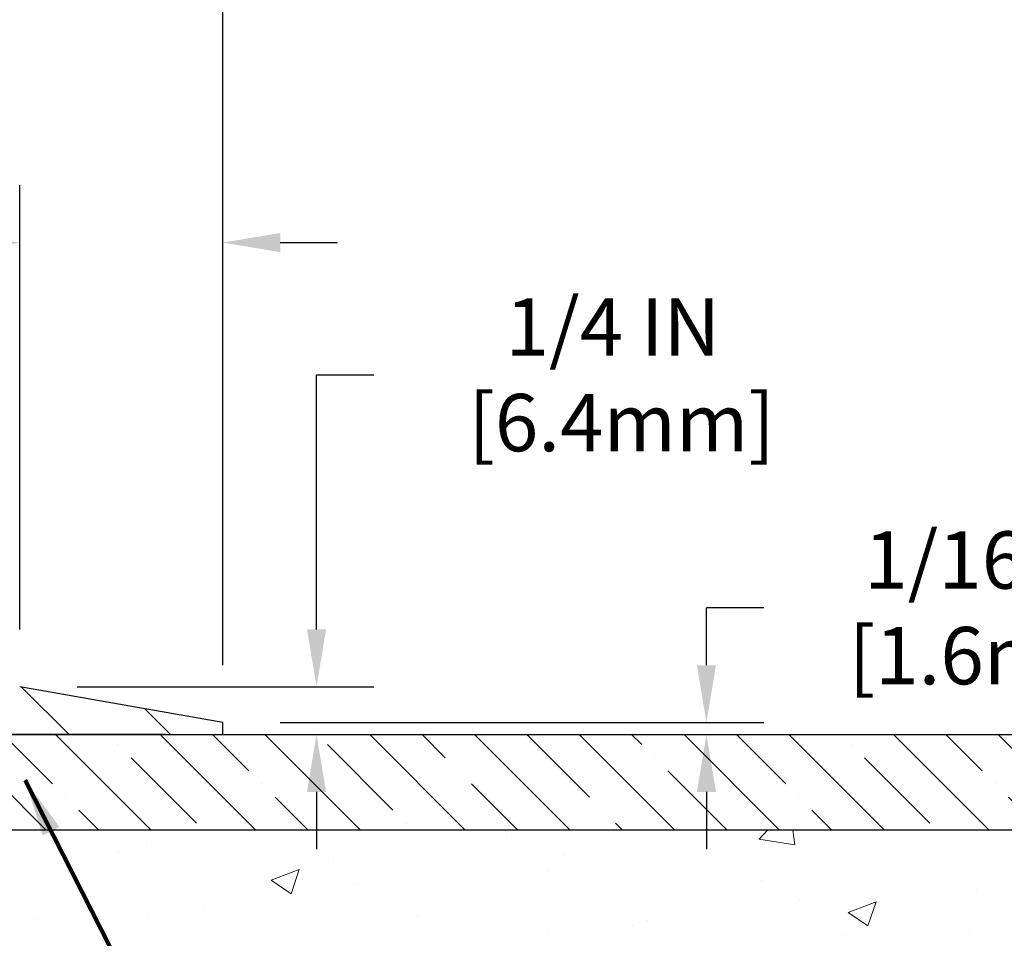
# Model space of a CAD drawing. Extents: x 13 to 3254, y -482 to 1977.
# Drawn here: x 479 to 484, y -458 to -453 of the extents above; entities that cross this region are included whole.
import ezdxf

# ---------------------------------------------------------------- set-up
doc = ezdxf.new("R2010")
doc.units = 0
doc.header["$LTSCALE"] = 5
doc.header["$MEASUREMENT"] = 0
doc.layers.get('DEFPOINTS').update_dxf_attribs({"linetype": 'CONTINUOUS'})
for name, color, linetype, lineweight in [('CONCRETE - H', 130, 'CONTINUOUS', 9), ('CONCRETE - L', 132, 'CONTINUOUS', 13), ('COVER PLATE - L', 7, 'CONTINUOUS', 25), ('DIMS', 50, 'CONTINUOUS', 25), ('NOSING - H', 100, 'CONTINUOUS', 15), ('TEXT - 4', 241, 'CONTINUOUS', 25)]:
    doc.layers.add(name, color=color, linetype=linetype, lineweight=lineweight)
doc.layers.add('NOSING - L', color=102, linetype='CONTINUOUS')
doc.styles.add('ROMANS', font='romans', dxfattribs={"width": 0.9})
doc.dimstyles.get("Standard").update_dxf_attribs({"dimtxt": 0.18, "dimasz": 0.18, "dimexe": 0.18, "dimexo": 0.0625, "dimgap": 0.09, "dimtad": 0, "dimtih": 1, "dimtoh": 1, "dimdec": 4, "dimzin": 0, "dimdsep": 46, "dimtxsty": 'Standard', "dimcen": 0.09, "dimadec": 0, "dimazin": 0, "dimtfac": 1, "dimtdec": 4, "dimtofl": 0, "dimtmove": 0, "dimatfit": 3, "dimfxl": 1, "dimtolj": 1, "dimtzin": 0, "dimarcsym": 0})

# ---------------------------------------------------------------- blocks, each defined once
blk = doc.blocks.new('*D68')
at = {"layer": 'DEFPOINTS', "color": 0, "transparency": 16777216}
for p in [(478.5507473386588, -456.6602115931688), (479.6141126798371, -456.9102115931688), (480.1036418218278, -456.9102115931688)]:
    blk.add_point(p, dxfattribs=at)
at = {"layer": 'DIMS', "color": 0, "lineweight": -2, "transparency": 16777216}
for p, q in [((480.1036418218278, -456.3602115931688), (480.1036418218278, -455.0289700914607)), ((480.1036418218278, -455.0289700914607), (480.4036418218278, -455.0289700914607)), ((478.8507473386588, -456.6602115931688), (480.4036418218278, -456.6602115931688)), ((479.9141126798371, -456.9102115931688), (480.4036418218278, -456.9102115931688)), ((480.1036418218278, -457.2102115931688), (480.1036418218278, -457.5102115931688))]:
    blk.add_line(p, q, dxfattribs=at)
at = {"layer": 'DIMS', "color": 0, "transparency": 16777216}
for points in [[(480.0536418218277, -456.3602115931688), (480.1536418218278, -456.3602115931688), (480.1036418218278, -456.6602115931688)], [(480.0536418218277, -457.2102115931688), (480.1536418218278, -457.2102115931688), (480.1036418218278, -456.9102115931688)]]:
    blk.add_solid(points, dxfattribs=at)
at = {"layer": 'DIMS', "color": 0, "transparency": 16777216, "insert": (481.6536418218279, -455.0289700914607), "char_height": 0.3, "attachment_point": 5}
blk.add_mtext('\\A1;1/4 IN\\P [6.4mm]', dxfattribs=at)
blk = doc.blocks.new('*D69')
at = {"layer": 'DEFPOINTS', "color": 0, "transparency": 16777216}
for p in [(478.5507473386588, -454.3377819960144), (478.5507473386588, -456.6602115931688), (479.6141126798371, -456.8477115931688)]:
    blk.add_point(p, dxfattribs=at)
at = {"layer": 'DIMS', "color": 0, "lineweight": -2, "transparency": 16777216}
for p, q in [((478.5507473386588, -456.3602115931688), (478.5507473386588, -454.0377819960144)), ((479.6141126798371, -456.5477115931688), (479.6141126798371, -454.0377819960144)), ((478.2507473386588, -454.3377819960144), (477.9507473386588, -454.3377819960144)), ((479.9141126798371, -454.3377819960144), (480.2141126798371, -454.3377819960144))]:
    blk.add_line(p, q, dxfattribs=at)
at = {"layer": 'DIMS', "color": 0, "transparency": 16777216}
for points in [[(478.2507473386588, -454.2877819960144), (478.2507473386588, -454.3877819960144), (478.5507473386588, -454.3377819960144)], [(479.9141126798371, -454.2877819960144), (479.9141126798371, -454.3877819960144), (479.6141126798371, -454.3377819960144)]]:
    blk.add_solid(points, dxfattribs=at)
at = {"layer": 'DIMS', "color": 0, "transparency": 16777216, "insert": (476.5507473386588, -454.3377819960144), "char_height": 0.3, "attachment_point": 5}
blk.add_mtext('\\A1;1 1/16 IN\\P [27.0mm]', dxfattribs=at)
blk = doc.blocks.new('*D71')
at = {"layer": 'DEFPOINTS', "color": 0, "transparency": 16777216}
for p in [(479.6141126798371, -452.9869477124579), (454.1141126798395, -453.4922015399043), (479.6141126798371, -456.8477115931688)]:
    blk.add_point(p, dxfattribs=at)
at = {"layer": 'DIMS', "color": 0, "lineweight": -2, "transparency": 16777216}
for p, q in [((454.1141126798395, -453.1922015399043), (454.1141126798395, -452.6869477124579)), ((479.6141126798371, -456.5477115931688), (479.6141126798371, -452.6869477124579)), ((454.4141126798395, -452.9869477124579), (464.9044518264069, -452.9869477124579)), ((479.3141126798371, -452.9869477124579), (468.0044518264069, -452.9869477124579))]:
    blk.add_line(p, q, dxfattribs=at)
at = {"layer": 'DIMS', "color": 0, "transparency": 16777216}
for points in [[(454.4141126798395, -452.9369477124579), (454.4141126798395, -453.0369477124579), (454.1141126798395, -452.9869477124579)], [(479.3141126798371, -452.9369477124579), (479.3141126798371, -453.0369477124579), (479.6141126798371, -452.9869477124579)]]:
    blk.add_solid(points, dxfattribs=at)
at = {"layer": 'DIMS', "color": 0, "transparency": 16777216, "insert": (466.4544518264069, -452.9869477124579), "char_height": 0.3, "attachment_point": 5}
blk.add_mtext('\\A1;25 1/2 IN\\P [647.7mm]', dxfattribs=at)
blk = doc.blocks.new('*D72')
at = {"layer": 'DEFPOINTS', "color": 0, "transparency": 16777216}
for p in [(479.6141126798395, -456.8477115931693), (480.6701711551852, -456.9102115931688), (482.1433982302169, -456.9102115931688)]:
    blk.add_point(p, dxfattribs=at)
at = {"layer": 'DIMS', "color": 0, "lineweight": -2, "transparency": 16777216}
for p, q in [((482.1433982302169, -456.5477115931693), (482.1433982302169, -456.2477115931692)), ((482.4433982302169, -456.2477115931692), (482.1433982302169, -456.2477115931692)), ((479.9141126798395, -456.8477115931693), (482.4433982302169, -456.8477115931693)), ((480.9701711551853, -456.9102115931688), (482.4433982302169, -456.9102115931688)), ((482.1433982302169, -457.2102115931688), (482.1433982302169, -457.5102115931688))]:
    blk.add_line(p, q, dxfattribs=at)
at = {"layer": 'DIMS', "color": 0, "transparency": 16777216}
for points in [[(482.0933982302169, -456.5477115931693), (482.1933982302169, -456.5477115931693), (482.1433982302169, -456.8477115931693)], [(482.0933982302169, -457.2102115931688), (482.1933982302169, -457.2102115931688), (482.1433982302169, -456.9102115931688)]]:
    blk.add_solid(points, dxfattribs=at)
at = {"layer": 'DIMS', "color": 0, "transparency": 16777216, "insert": (483.643398230217, -456.2477115931692), "char_height": 0.3, "attachment_point": 5}
blk.add_mtext('\\A1;1/16 IN\\P [1.6mm]', dxfattribs=at)
blk = doc.blocks.new('*D75')
at = {"layer": 'DEFPOINTS', "color": 0, "transparency": 16777216}
for p in [(479.6141126798371, -456.9102115931688), (474.4105844299636, -466.0461138964268), (476.3202875703399, -466.0461138964268)]:
    blk.add_point(p, dxfattribs=at)
at = {"layer": 'DIMS', "color": 0, "lineweight": -2, "transparency": 16777216}
for p, q in [((479.3141126798371, -456.9102115931688), (476.0202875703399, -456.9102115931688)), ((476.3202875703399, -457.2102115931688), (476.3202875703399, -460.0145772482666)), ((476.3202875703399, -465.7461138964268), (476.3202875703399, -461.4145772482666)), ((474.7105844299636, -466.0461138964268), (476.6202875703399, -466.0461138964268))]:
    blk.add_line(p, q, dxfattribs=at)
at = {"layer": 'DIMS', "color": 0, "transparency": 16777216}
for points in [[(476.2702875703399, -457.2102115931688), (476.3702875703399, -457.2102115931688), (476.3202875703399, -456.9102115931688)], [(476.2702875703399, -465.7461138964268), (476.3702875703399, -465.7461138964268), (476.3202875703399, -466.0461138964268)]]:
    blk.add_solid(points, dxfattribs=at)
at = {"layer": 'DIMS', "color": 0, "transparency": 16777216, "insert": (476.32028757034, -460.7145772482666), "char_height": 0.3, "attachment_point": 5}
blk.add_mtext('\\A1;9 1/8 IN\\P [232.1mm]', dxfattribs=at)
blk = doc.blocks.new('*D77')
at = {"layer": 'DEFPOINTS', "color": 0, "transparency": 16777216}
for p in [(487.614111525551, -457.4102115931689), (470.1141115255508, -458.1356052939524), (487.614111525551, -458.6862393334218)]:
    blk.add_point(p, dxfattribs=at)
at = {"layer": 'DIMS', "color": 0, "lineweight": -2, "transparency": 16777216}
for p, q in [((487.614111525551, -457.7102115931689), (487.614111525551, -458.9862393334218)), ((470.1141115255508, -458.4356052939524), (470.1141115255508, -458.9862393334218)), ((470.4141115255508, -458.6862393334218), (481.9232128185859, -458.6862393334218)), ((487.314111525551, -458.6862393334218), (485.0232128185859, -458.6862393334218))]:
    blk.add_line(p, q, dxfattribs=at)
at = {"layer": 'DIMS', "color": 0, "transparency": 16777216}
for points in [[(470.4141115255508, -458.6362393334218), (470.4141115255508, -458.7362393334218), (470.1141115255508, -458.6862393334218)], [(487.314111525551, -458.6362393334218), (487.314111525551, -458.7362393334218), (487.614111525551, -458.6862393334218)]]:
    blk.add_solid(points, dxfattribs=at)
at = {"layer": 'DIMS', "color": 0, "transparency": 16777216, "insert": (483.4732128185859, -458.6862393334218), "char_height": 0.3, "attachment_point": 5}
blk.add_mtext('\\A1;17 1/2 IN\\P [444.5mm]', dxfattribs=at)

msp = doc.modelspace()

# ---------------------------------------------------------------- hatches: boundary and pattern name
at = {"layer": 'CONCRETE - H'}
h = msp.add_hatch(dxfattribs=at)
h.set_pattern_fill('AR-CONC', color=256, scale=0.21)
h.set_pattern_definition([(49.99999999999999, (0, 0), (1.506246383461582, -0.1317794834634497), [0.1575, -1.7325]), (355, (0, 0), (-0.2913778005873, 1.579603480770025), [0.126, -1.386]), (100.45144446, (0.1255205301, -0.0109816224), (1.214868578126935, 1.447823981034122), [0.1338544032, -1.4723984352]), (46.18420000000002, (0, 0.42), (2.241206794410302, -0.3475904896654607), [0.23625, -2.598749999999999]), (96.63563549, (0.1867671645, 0.3910340553), (1.96279008591588, 2.045649061626556), [0.2007817182, -2.208598895999999]), (351.1841639899999, (0, 0.42), (1.962790084615023, 2.045649060566979), [0.189, -2.0790000021]), (21, (0.21, 0.315), (1.25350480944877, -0.8454996703972115), [0.1575, -1.7325]), (326.0000000000001, (0.21, 0.315), (0.5109621970353216, 1.522815094598391), [0.126, -1.386]), (71.45144474, (0.3144587334, 0.2445416946), (1.764466991132939, 0.677315420893343), [0.133854399, -1.4723984352]), (37.50000000000001, (0, 0), (0.0255356961663104, 0.6990770930457542), [0, -1.3692, 0, -1.407, 0, -1.39125]), (7.499999999999999, (0, 0), (0.552446028628512, 0.8282645949529565), [0, -0.8021999999999999, 0, -1.3377, 0, -0.53025]), (327.5, (-0.4683, 0), (1.121027115962059, -0.04736523064219748), [0, -0.525, 0, -1.638, 0, -2.1735]), (317.5, (-0.6783, 0), (1.224690955619011, 0.2102204628978672), [0, -0.6825, 0, -1.0878, 0, -1.5435])])
edge = h.paths.add_edge_path()
edge.add_spline(control_points=[(487.7380323751022, -456.9102115931688), (488.351838626471, -461.8759716041291), (476.8359517215524, -455.8385234508693), (471.5328575021545, -460.8901762150206), (473.075898577851, -465.4823753766651), (476.8252768881637, -464.9058688266641), (477.0916351403931, -466.1189423269856), (477.2253298074108, -466.2961159948404)], knot_values=[0, 0, 0, 0, 13.86112072627147, 16.12824752013613, 20.72290298835826, 23.68169157919624, 24.29089035828879, 24.29089035828879, 24.29089035828879, 24.29089035828879], degree=3, periodic=0)
edge.add_line((477.225329807411, -466.2961159948427), (476.7323266394097, -466.2961159948421))
edge.add_line((476.7323266394097, -466.2961159948421), (476.7323251234327, -466.0992659863292))
edge.add_line((476.7323251234327, -466.0992659863292), (476.062644455389, -466.0992659863292))
edge.add_arc((476.0626444556881, -466.0598959840441), 0.0393700022850112, 239.99490622444108, 269.9999995647832, ccw=False)
edge.add_line((476.0429564234328, -466.0939896559766), (475.9071955158149, -466.0156080594823))
edge.add_arc((475.8520805477694, -466.1110769863275), 0.1102359999982865, 60.00181964695017, 89.99999999899549)
edge.add_line((475.8520805477714, -466.0008409863292), (474.9441226067402, -466.0008409863292))
edge.add_arc((474.9441226068173, -465.9614709857439), 0.03937000058527929, 239.9974528015254, 269.999999887742, ccw=False)
edge.add_line((474.924436090764, -465.995565531228), (474.2443504205813, -465.6029184036585))
edge.add_arc((474.1843504797999, -465.7068414864637), 0.1200000001396686, 60.00003268740062, 90.00072379949638)
edge.add_line((474.1843489638778, -465.5868414863336), (473.9729090972963, -465.5868414863335))
edge.add_arc((473.9729090972941, -465.5474714863336), 0.03936999999990576, 225, 270.00000000330897, ccw=False)
edge.add_line((473.9450703033188, -465.5753102803088), (473.8286037791863, -465.4588437561763))
edge.add_arc((473.5789018048795, -465.7085457304825), 0.3531319186155557, 44.9999999999413, 76.09799910890341)
edge.add_arc((473.2896172117962, -466.8773155039239), 1.55717027311493, 76.09799910893581, 103.9020008909846)
edge.add_arc((473.0003326187128, -465.7085457304835), 0.3531319186165358, 103.9020008906876, 132.1169401458672)
edge.add_line((472.763506123012, -465.4466003871772), (472.6341641202751, -465.5753102803067))
edge.add_arc((472.6063253262978, -465.5474714863337), 0.03936999999972686, 269.99999999991724, 315.0000000043872, ccw=False)
edge.add_line((472.6063253262978, -465.5868414863335), (470.8954202238158, -465.5868414863335))
edge.add_arc((470.8954202238136, -465.5474714863336), 0.03936999999990576, 179.9999999998346, 270.00000000314355, ccw=False)
edge.add_line((470.8560502238137, -465.5474714863334), (470.8560502238099, -459.5565018606867))
edge.add_arc((470.8954202238097, -459.5565018606866), 0.03936999999984891, 107.30237723717659, 180.0000000001654, ccw=False)
edge.add_arc((470.7561081830415, -459.1092877468502), 0.4290404058596786, 287.3023772371943, 306.9749010396807)
edge.add_arc((470.6796218432328, -459.0471796547109), 0.5251995961844776, 309.5666441756461, 345.6920565175267)
edge.add_arc((469.609671656834, -458.7603246278942), 1.632909065609046, 345.2170686115421, 355.1808035833603)
edge.add_arc((469.8788381290113, -458.9942525523327), 1.361411651893433, 4.074979495412111, 18.33505396016116)
edge.add_arc((470.7443675067432, -458.7016976475624), 0.4478254090914169, 17.64025593848511, 71.8710970827201)
edge.add_arc((470.9144452753069, -458.224514083316), 0.06004988997893054, 193.482230655928, 239.2153921071143, ccw=False)
edge.add_line((470.8560502238099, -458.23851434214), (470.8560502238099, -458.0492792932814))
edge.add_line((470.8560502238099, -458.0492792932814), (470.7576252238102, -458.0492792932814))
edge.add_line((470.7576252238102, -458.0492792932814), (470.7576252238102, -458.0447267371613))
edge.add_arc((470.7969952238101, -458.0447267371611), 0.03936999999990576, 122.90315213927971, 180.0000000002482, ccw=False)
edge.add_line((470.7756086271743, -458.0116720796325), (471.0908265676301, -457.8077238481595))
edge.add_arc((470.9098544807035, -457.60657385392), 0.2705775608382051, 311.9773110941001, 358.5307111492191)
edge.add_line((471.1803430790202, -457.6135117649719), (471.4682557592322, -457.6135117649719))
edge.add_arc((471.4694596007757, -457.535975449035), 0.07754566089423381, 269.11048781214, 360.889512187902)
edge.add_line((471.5469959167125, -457.5347716074916), (471.5469928847411, -457.4102115931689))
edge.add_line((471.5469928847411, -457.4102115931689), (487.614111525551, -457.4102115931689))
edge.add_line((487.614111525551, -457.4102115931689), (487.614111525551, -456.9102115931689))
edge.add_line((487.614111525551, -456.9102115931689), (487.7380323751022, -456.910211593169))
h.paths.add_polyline_path([(482.248212818586, -459.1612393334218), (484.7982128185859, -459.1612393334218), (484.7982128185859, -458.2112393334218), (482.248212818586, -458.2112393334218)], flags=25)
at = {"layer": 'COVER PLATE - L'}
h = msp.add_hatch(dxfattribs=at)
h.set_pattern_fill('ANSI31', color=252, scale=3, angle=90, style=0)
h.set_pattern_definition([(135, (458.7336689771286, -464.9427652568766), (-0.2651650429449554, -0.2651650429449553), [])])
h.paths.add_polyline_path([(466.3016126798395, -456.6602115931689), (466.3016126798395, -456.9102115931689), (479.6141126798371, -456.9102115931688), (479.6141126798371, -456.8477115931688), (478.5507473386587, -456.6602115931688)])
at = {"layer": 'NOSING - H'}
h = msp.add_hatch(dxfattribs=at)
h.set_pattern_fill('ANSI35', color=256, scale=1.55, angle=90)
h.set_pattern_definition([(135, (0.6537470169395192, -566.2908593750021), (-0.2740038777097872, -0.2740038777097871), []), (135, (0.6537470169395192, -566.016855497752), (-0.2740038777097872, -0.2740038777097871), [0.484375, -0.096875, 0, -0.096875])])
h.paths.add_polyline_path([(487.614111525551, -457.4102115931689), (471.5469913687821, -457.4102115931689), (471.5469913687821, -456.9102115931689), (487.614111525551, -456.9102115931689)])

# ---------------------------------------------------------------- linework, layer by layer
at = {"layer": 'CONCRETE - L'}
msp.add_line((470.1141126798395, -456.9102115931688), (487.7380323751022, -456.9102115931688), dxfattribs=at)
at = {"layer": 'COVER PLATE - L'}
for p, q in [((479.6141126798395, -456.8477115931693), (478.5507473386588, -456.6602115931688)), ((479.6141126798371, -456.9102115931688), (479.6141126798371, -456.8477115931688)), ((454.8641126798395, -456.9102115931689), (479.6141126798371, -456.9102115931688))]:
    msp.add_line(p, q, dxfattribs=at)
at = {"layer": 'NOSING - L'}
msp.add_lwpolyline([(487.614111525551, -457.4102115931689), (471.5469913687821, -457.4102115931689), (471.5469913687821, -456.9102115931689), (487.614111525551, -456.9102115931689)], close=True, dxfattribs=at)

# ---------------------------------------------------------------- dimensions: what is measured, and where the dimension line sits
at = {"layer": 'DIMS'}
for base, p1, p2, picture, middle in [((479.6141126798371, -452.9869477124579), (454.1141126798395, -453.4922015399043), (479.6141126798371, -456.8477115931688), '*D71', (466.4544518264069, -452.9869477124579)), ((478.5507473386588, -454.3377819960144), (479.6141126798371, -456.8477115931688), (478.5507473386588, -456.6602115931688), '*D69', (476.5507473386588, -454.3377819960144)), ((487.614111525551, -458.6862393334218), (470.1141115255508, -458.1356052939524), (487.614111525551, -457.4102115931689), '*D77', (483.4732128185859, -458.6862393334218))]:
    dim = msp.add_linear_dim(base=base, p1=p1, p2=p2, text='<>\\P[]', dimstyle='Standard', override={"dimtxt": 0.3, "dimasz": 0.3, "dimexe": 0.3, "dimexo": 0.3, "dimgap": 0.3, "dimlunit": 5, "dimpost": ' IN', "dimfrac": 2}, dxfattribs=at)
    dim.commit()
    dim.dimension.update_dxf_attribs({"geometry": picture, "text_midpoint": middle, "dimtype": 160})
for base, p1, p2, override, picture, middle in [((480.1036418218278, -456.9102115931688), (478.5507473386588, -456.6602115931688), (479.6141126798371, -456.9102115931688), {"dimtxt": 0.3, "dimasz": 0.3, "dimexe": 0.3, "dimexo": 0.3, "dimgap": 0.3, "dimlunit": 5, "dimpost": ' IN', "dimfrac": 2}, '*D68', (481.6536418218279, -455.0289700914607)), ((482.1433982302169, -456.9102115931688), (479.6141126798395, -456.8477115931693), (480.6701711551852, -456.9102115931688), {"dimtxt": 0.3, "dimasz": 0.3, "dimexe": 0.3, "dimexo": 0.3, "dimgap": 0.3, "dimlunit": 5, "dimpost": ' IN', "dimtmove": 1, "dimfrac": 2}, '*D72', (483.0297411842948, -456.3189330412226)), ((476.3202875703399, -466.0461138964268), (479.6141126798371, -456.9102115931688), (474.4105844299636, -466.0461138964268), {"dimtxt": 0.3, "dimasz": 0.3, "dimexe": 0.3, "dimexo": 0.3, "dimgap": 0.3, "dimlunit": 5, "dimpost": ' IN', "dimfrac": 2}, '*D75', (476.32028757034, -460.7145772482666))]:
    dim = msp.add_linear_dim(base=base, p1=p1, p2=p2, angle=90, text='<>\\P[]', dimstyle='Standard', override=override, dxfattribs=at)
    dim.commit()
    dim.dimension.update_dxf_attribs({"geometry": picture, "text_midpoint": middle, "dimtype": 160})

# ---------------------------------------------------------------- leaders
at = {"layer": 'TEXT - 4'}
msp.add_leader([(478.5785852031077, -457.1485625262095), (480.0024169837267, -459.9421959804887), (480.3028618679569, -459.9421959804887)], dimstyle='Standard', override={"dimtxt": 0.7, "dimasz": 0.3, "dimexe": 0.5, "dimexo": 0.5, "dimtih": 0, "dimtoh": 0, "dimtxsty": 'ROMANS', "dimdle": 0.05, "dimclrd": 256, "dimclre": 256, "dimclrt": 256, "dimtfac": 0.3, "dimlwd": 65535, "dimlwe": 65535}, dxfattribs=at)

doc.saveas('drawing.dxf')
